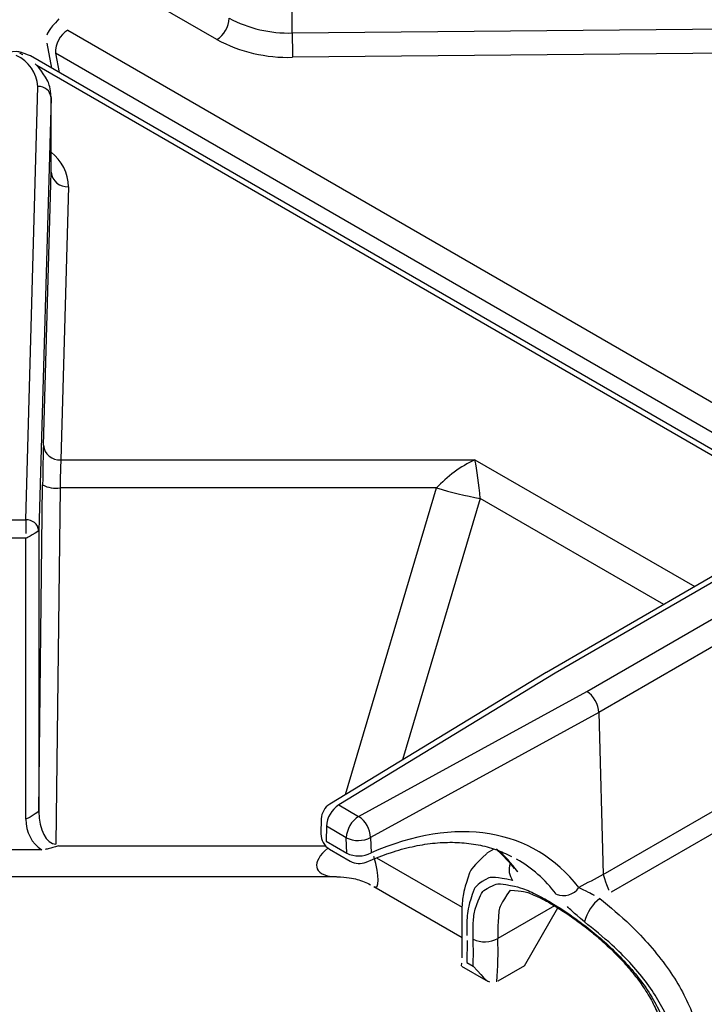
# Model space of a CAD drawing. Extents: x 55 to 235, y -267 to -5.
# Drawn here: x 170 to 176, y -197 to -190 of the extents above; entities that cross this region are included whole.
import ezdxf

# ---------------------------------------------------------------- set-up
doc = ezdxf.new("R2010")
doc.units = 0
doc.header["$MEASUREMENT"] = 0
doc.layers.add('Layer 1', color=7, linetype='Continuous')

# ---------------------------------------------------------------- blocks, each defined once
blk = doc.blocks.new('block 2698')
at = {"layer": 'Layer 1', "color": 7, "lineweight": 30, "true_color": 0xffffff}
blk.add_lwpolyline([(184.7608, -198.1627), (170.4768, -189.9167)], dxfattribs=at)
blk = doc.blocks.new('block 2701')
at = {"layer": 'Layer 1', "color": 7, "lineweight": 30, "true_color": 0xffffff}
blk.add_open_spline([(173.0087, -196.2856), (173.0469, -196.3077), (173.0934, -196.3102), (173.1337, -196.2923)], degree=3, dxfattribs=at)
blk = doc.blocks.new('block 2703')
at = {"layer": 'Layer 1', "color": 7, "lineweight": 30, "true_color": 0xffffff}
blk.add_open_spline([(173.1337, -196.2923), (173.2807, -196.2323), (173.3374, -196.2133), (173.3933, -196.1974), (173.4493, -196.1815), (173.5046, -196.1686), (173.5589, -196.1588), (173.6133, -196.1491), (173.6668, -196.1425), (173.7191, -196.1391), (173.7716, -196.1357), (173.823, -196.1354), (173.8729, -196.1383), (173.9233, -196.1412), (173.9722, -196.1474), (174.0196, -196.1564), (174.0677, -196.1654), (174.1142, -196.1774), (174.1586, -196.1933), (174.2017, -196.2088), (174.2428, -196.228), (174.2838, -196.2472)], degree=3, knots=[0, 0, 0, 0, 1, 1, 1, 2, 2, 2, 3, 3, 3, 4, 4, 4, 5, 5, 5, 6, 6, 6, 7, 7, 7, 7], dxfattribs=at)
blk = doc.blocks.new('block 2704')
at = {"layer": 'Layer 1', "color": 7, "lineweight": 30, "true_color": 0xffffff}
blk.add_open_spline([(172.8456, -195.8353), (172.8055, -195.8597), (172.7806, -195.9027), (172.7793, -195.9496)], degree=3, dxfattribs=at)
blk = doc.blocks.new('block 2706')
at = {"layer": 'Layer 1', "color": 7, "lineweight": 30, "true_color": 0xffffff}
blk.add_lwpolyline([(172.8452, -196.1912), (173.0087, -196.2856)], dxfattribs=at)
blk = doc.blocks.new('block 2708')
at = {"layer": 'Layer 1', "color": 7, "lineweight": 30, "true_color": 0xffffff}
blk.add_lwpolyline([(172.7793, -195.9496), (172.7762, -196.068)], dxfattribs=at)
blk = doc.blocks.new('block 2710')
at = {"layer": 'Layer 1', "color": 7, "lineweight": 30, "true_color": 0xffffff}
blk.add_lwpolyline([(174.5592, -194.7925), (172.8456, -195.8353)], dxfattribs=at)
blk = doc.blocks.new('block 2712')
at = {"layer": 'Layer 1', "color": 7, "lineweight": 30, "true_color": 0xffffff}
blk.add_open_spline([(172.7762, -196.068), (172.7749, -196.1186), (172.8013, -196.1659), (172.8452, -196.1912)], degree=3, dxfattribs=at)
blk = doc.blocks.new('block 2715')
at = {"layer": 'Layer 1', "color": 7, "lineweight": 30, "true_color": 0xffffff}
blk.add_open_spline([(174.1701, -196.198), (174.2546, -196.2767), (174.2793, -196.3097), (174.304, -196.3428)], degree=3, dxfattribs=at)
blk = doc.blocks.new('block 2717')
at = {"layer": 'Layer 1', "color": 7, "lineweight": 30, "true_color": 0xffffff}
blk.add_lwpolyline([(176.0913, -193.908), (174.5601, -194.792)], dxfattribs=at)
blk = doc.blocks.new('block 2721')
at = {"layer": 'Layer 1', "color": 7, "lineweight": 30, "true_color": 0xffffff}
blk.add_open_spline([(174.2729, -196.5136), (174.3778, -196.5206), (174.3985, -196.5271), (174.4213, -196.5358), (174.525, -196.5822), (174.5541, -196.5975), (174.5844, -196.6147), (174.7156, -196.6956), (174.7503, -196.7193), (174.7854, -196.7445), (174.821, -196.7701), (174.857, -196.7973), (174.8928, -196.8259), (174.9295, -196.8551), (174.966, -196.8859), (175.0019, -196.9178), (175.0381, -196.9501), (175.0737, -196.9837), (175.108, -197.0183), (175.1429, -197.0534), (175.1765, -197.0897), (175.2085, -197.1268), (175.2404, -197.164), (175.2707, -197.2021), (175.2987, -197.2409), (175.3264, -197.2791), (175.3519, -197.318), (175.3748, -197.3572), (175.397, -197.3955), (175.4168, -197.434), (175.4335, -197.4724), (175.4503, -197.5107), (175.464, -197.5487), (175.4752, -197.5864), (175.486, -197.6231), (175.4944, -197.6594), (175.4977, -197.6938)], degree=3, knots=[0, 0, 0, 0, 1, 1, 1, 2, 2, 2, 3, 3, 3, 4, 4, 4, 5, 5, 5, 6, 6, 6, 7, 7, 7, 8, 8, 8, 9, 9, 9, 10, 10, 10, 11, 11, 11, 12, 12, 12, 12], dxfattribs=at)
blk = doc.blocks.new('block 2724')
at = {"layer": 'Layer 1', "color": 7, "lineweight": 30, "true_color": 0xffffff}
blk.add_lwpolyline([(174.3039, -196.3427), (174.3039, -196.3427)], dxfattribs=at)
blk = doc.blocks.new('block 2726')
at = {"layer": 'Layer 1', "color": 7, "lineweight": 30, "true_color": 0xffffff}
blk.add_open_spline([(174.0897, -196.2237), (173.977, -196.329), (173.9631, -196.3525), (173.9514, -196.3775), (173.9113, -196.4981), (173.9044, -196.5341), (173.8994, -196.5722), (173.8942, -196.6113), (173.8909, -196.6527), (173.8901, -196.6971), (173.8893, -196.7359), (173.8904, -196.7771), (173.8916, -196.8182)], degree=3, knots=[0, 0, 0, 0, 1, 1, 1, 2, 2, 2, 3, 3, 3, 4, 4, 4, 4], dxfattribs=at)
blk = doc.blocks.new('block 2728')
at = {"layer": 'Layer 1', "color": 7, "lineweight": 30, "true_color": 0xffffff}
blk.add_lwpolyline([(174.1436, -196.1893), (174.0885, -196.2211)], dxfattribs=at)
blk = doc.blocks.new('block 2732')
at = {"layer": 'Layer 1', "color": 7, "lineweight": 30, "true_color": 0xffffff}
blk.add_lwpolyline([(167.7712, -196.4071), (172.8988, -196.4071)], dxfattribs=at)
blk = doc.blocks.new('block 2739')
at = {"layer": 'Layer 1', "color": 7, "lineweight": 30, "true_color": 0xffffff}
blk.add_lwpolyline([(173.8911, -196.8177), (173.8924, -196.8562)], dxfattribs=at)
blk = doc.blocks.new('block 2740')
at = {"layer": 'Layer 1', "color": 7, "lineweight": 30, "true_color": 0xffffff}
blk.add_open_spline([(173.8922, -196.8567), (173.8926, -196.9845), (173.8921, -197.0179), (173.8901, -197.0507)], degree=3, dxfattribs=at)
blk = doc.blocks.new('block 2741')
at = {"layer": 'Layer 1', "color": 7, "lineweight": 30, "true_color": 0xffffff}
blk.add_lwpolyline([(173.8873, -197.1153), (174.0813, -197.2273)], dxfattribs=at)
blk = doc.blocks.new('block 2742')
at = {"layer": 'Layer 1', "color": 7, "lineweight": 30, "true_color": 0xffffff}
blk.add_lwpolyline([(173.8879, -197.0912), (173.8863, -197.1138)], dxfattribs=at)
blk = doc.blocks.new('block 2743')
at = {"layer": 'Layer 1', "color": 7, "lineweight": 30, "true_color": 0xffffff}
blk.add_lwpolyline([(173.1958, -196.4866), (173.8928, -196.889)], dxfattribs=at)
blk = doc.blocks.new('block 2744')
at = {"layer": 'Layer 1', "color": 7, "lineweight": 30, "true_color": 0xffffff}
blk.add_open_spline([(172.9019, -196.4093), (172.985, -196.4104), (173.0243, -196.4193), (173.0631, -196.4303), (173.0998, -196.4407), (173.1361, -196.453), (173.1682, -196.4717)], degree=3, knots=[0, 0, 0, 0, 1, 1, 1, 2, 2, 2, 2], dxfattribs=at)
blk = doc.blocks.new('block 2746')
at = {"layer": 'Layer 1', "color": 7, "lineweight": 30, "true_color": 0xffffff}
blk.add_open_spline([(170.6408, -190.2464), (170.6343, -190.1678), (170.6265, -190.1416), (170.6157, -190.1166), (170.5574, -190.0213), (170.5373, -189.9994), (170.5147, -189.9789)], degree=3, knots=[0, 0, 0, 0, 1, 1, 1, 2, 2, 2, 2], dxfattribs=at)
blk = doc.blocks.new('block 2747')
at = {"layer": 'Layer 1', "color": 7, "lineweight": 30, "true_color": 0xffffff}
blk.add_lwpolyline([(170.6409, -190.8302), (170.6409, -190.238)], dxfattribs=at)
blk = doc.blocks.new('block 2749')
at = {"layer": 'Layer 1', "color": 7, "lineweight": 30, "true_color": 0xffffff}
blk.add_lwpolyline([(170.4172, -189.9087), (170.3925, -189.8944)], dxfattribs=at)
blk = doc.blocks.new('block 2750')
at = {"layer": 'Layer 1', "color": 7, "lineweight": 30, "true_color": 0xffffff}
blk.add_open_spline([(170.4768, -189.9167), (170.4139, -189.8896), (170.3912, -189.8849), (170.3681, -189.8825), (170.2708, -189.8863), (170.246, -189.8923), (170.2234, -189.902)], degree=3, knots=[0, 0, 0, 0, 1, 1, 1, 2, 2, 2, 2], dxfattribs=at)
blk = doc.blocks.new('block 3038')
at = {"layer": 'Layer 1', "color": 7, "lineweight": 30, "true_color": 0xffffff}
blk.add_lwpolyline([(170.6072, -189.8164), (170.6452, -190.014)], dxfattribs=at)
blk = doc.blocks.new('block 3039')
at = {"layer": 'Layer 1', "color": 7, "lineweight": 30, "true_color": 0xffffff}
blk.add_open_spline([(170.7034, -189.6222), (170.6175, -189.715), (170.6111, -189.7333), (170.607, -189.7526)], degree=3, dxfattribs=at)
blk = doc.blocks.new('block 3770')
at = {"layer": 'Layer 1', "color": 7, "lineweight": 30, "true_color": 0xffffff}
blk.add_lwpolyline([(170.7178, -193.1104), (173.9952, -193.1104)], dxfattribs=at)
blk = doc.blocks.new('block 3771')
at = {"layer": 'Layer 1', "color": 7, "lineweight": 30, "true_color": 0xffffff}
blk.add_lwpolyline([(170.7789, -190.9507), (170.7178, -193.1104)], dxfattribs=at)
blk = doc.blocks.new('block 4045')
at = {"layer": 'Layer 1', "color": 7, "lineweight": 30, "true_color": 0xffffff}
blk.add_open_spline([(173.9804, -196.9017), (173.9798, -196.8575), (173.9792, -196.8133), (173.9814, -196.7732), (173.9836, -196.7331), (173.9886, -196.6972), (173.9957, -196.6651), (174.0349, -196.5548), (174.0486, -196.5342), (174.0645, -196.5175), (174.1446, -196.4689), (174.169, -196.4642), (174.1961, -196.4636), (174.3243, -196.4836), (174.3613, -196.4961), (174.401, -196.5125), (174.4385, -196.5281), (174.4784, -196.5472), (174.5202, -196.5695), (174.562, -196.5918), (174.6056, -196.6172), (174.6505, -196.6455), (174.6919, -196.6715), (174.7343, -196.7), (174.7771, -196.7305), (174.8199, -196.761), (174.8631, -196.7935), (174.906, -196.8279), (174.9496, -196.8628), (174.9928, -196.8996), (175.0351, -196.9379), (175.0774, -196.9763), (175.1187, -197.0163), (175.1582, -197.0577), (175.2006, -197.1021), (175.241, -197.1481), (175.2787, -197.1955), (175.3164, -197.2428), (175.3513, -197.2915), (175.3824, -197.3411), (175.414, -197.3915), (175.4415, -197.443), (175.4649, -197.4949), (175.4883, -197.5468), (175.5076, -197.5991), (175.5198, -197.6506), (175.5322, -197.7022), (175.5375, -197.7529), (175.5428, -197.8037)], degree=3, knots=[0, 0, 0, 0, 1, 1, 1, 2, 2, 2, 3, 3, 3, 4, 4, 4, 5, 5, 5, 6, 6, 6, 7, 7, 7, 8, 8, 8, 9, 9, 9, 10, 10, 10, 11, 11, 11, 12, 12, 12, 13, 13, 13, 14, 14, 14, 15, 15, 15, 16, 16, 16, 16], dxfattribs=at)
blk = doc.blocks.new('block 4046')
at = {"layer": 'Layer 1', "color": 7, "lineweight": 30, "true_color": 0xffffff}
blk.add_open_spline([(173.9802, -197.1166), (173.9832, -197.045), (173.9833, -196.9733), (173.9804, -196.9017)], degree=3, dxfattribs=at)
blk = doc.blocks.new('block 4047')
at = {"layer": 'Layer 1', "color": 7, "lineweight": 30, "true_color": 0xffffff}
blk.add_lwpolyline([(173.9304, -197.0879), (173.9802, -197.1166)], dxfattribs=at)
blk = doc.blocks.new('block 4048')
at = {"layer": 'Layer 1', "color": 7, "lineweight": 30, "true_color": 0xffffff}
blk.add_lwpolyline([(173.9329, -196.9123), (173.9304, -197.0879)], dxfattribs=at)
blk = doc.blocks.new('block 4049')
at = {"layer": 'Layer 1', "color": 7, "lineweight": 30, "true_color": 0xffffff}
blk.add_lwpolyline([(173.9329, -196.9123), (173.9329, -196.9123)], dxfattribs=at)
blk = doc.blocks.new('block 4050')
at = {"layer": 'Layer 1', "color": 7, "lineweight": 30, "true_color": 0xffffff}
blk.add_open_spline([(174.2929, -196.4378), (174.1588, -196.4103), (174.1308, -196.4116), (174.1056, -196.4175), (174.0194, -196.4627), (174.0026, -196.4821), (173.9884, -196.5066), (173.9439, -196.6308), (173.9372, -196.67), (173.9339, -196.715), (173.9304, -196.7634), (173.931, -196.8185), (173.9316, -196.8735)], degree=3, knots=[0, 0, 0, 0, 1, 1, 1, 2, 2, 2, 3, 3, 3, 4, 4, 4, 4], dxfattribs=at)
blk = doc.blocks.new('block 4051')
at = {"layer": 'Layer 1', "color": 7, "lineweight": 30, "true_color": 0xffffff}
blk.add_lwpolyline([(174.333, -196.3694), (174.333, -196.3694)], dxfattribs=at)
blk = doc.blocks.new('block 4052')
at = {"layer": 'Layer 1', "color": 7, "lineweight": 30, "true_color": 0xffffff}
blk.add_lwpolyline([(174.3244, -196.2688), (174.3244, -196.2688)], dxfattribs=at)
blk = doc.blocks.new('block 4053')
at = {"layer": 'Layer 1', "color": 7, "lineweight": 30, "true_color": 0xffffff}
blk.add_open_spline([(174.8606, -196.7655), (174.7675, -196.6868), (174.746, -196.6657), (174.7261, -196.6453)], degree=3, dxfattribs=at)
blk = doc.blocks.new('block 4054')
at = {"layer": 'Layer 1', "color": 7, "lineweight": 30, "true_color": 0xffffff}
blk.add_open_spline([(175.5916, -197.8319), (175.5866, -197.7826), (175.5815, -197.7333), (175.5702, -197.6832), (175.559, -197.6331), (175.5415, -197.5823), (175.52, -197.5319), (175.4983, -197.4812), (175.4725, -197.4309), (175.443, -197.3813), (175.4135, -197.3317), (175.3802, -197.2829), (175.344, -197.2353), (175.3054, -197.1845), (175.2635, -197.1351), (175.2192, -197.0872), (175.1749, -197.0392), (175.1283, -196.9927), (175.0801, -196.9487), (175.0091, -196.8839), (174.9349, -196.8247), (174.8606, -196.7655)], degree=3, knots=[0, 0, 0, 0, 1, 1, 1, 2, 2, 2, 3, 3, 3, 4, 4, 4, 5, 5, 5, 6, 6, 6, 7, 7, 7, 7], dxfattribs=at)
blk = doc.blocks.new('block 4059')
at = {"layer": 'Layer 1', "color": 7, "lineweight": 30, "true_color": 0xffffff}
blk.add_open_spline([(173.0746, -195.9313), (173.0166, -195.9684), (172.9801, -196.0315), (172.977, -196.1004)], degree=3, dxfattribs=at)
blk = doc.blocks.new('block 4060')
at = {"layer": 'Layer 1', "color": 7, "lineweight": 30, "true_color": 0xffffff}
blk.add_open_spline([(173.1697, -196.0985), (173.1656, -196.031), (173.1305, -195.9693), (173.0746, -195.9313)], degree=3, dxfattribs=at)
blk = doc.blocks.new('block 4061')
at = {"layer": 'Layer 1', "color": 7, "lineweight": 30, "true_color": 0xffffff}
blk.add_open_spline([(172.977, -196.1004), (173.0381, -196.1296), (173.1092, -196.1289), (173.1697, -196.0985)], degree=3, dxfattribs=at)
blk = doc.blocks.new('block 4065')
at = {"layer": 'Layer 1', "color": 7, "lineweight": 30, "true_color": 0xffffff}
blk.add_lwpolyline([(174.9763, -195.109), (173.1697, -196.0985)], dxfattribs=at)
blk = doc.blocks.new('block 4066')
at = {"layer": 'Layer 1', "color": 7, "lineweight": 30, "true_color": 0xffffff}
blk.add_lwpolyline([(173.0746, -195.9313), (174.88, -194.9425)], dxfattribs=at)
blk = doc.blocks.new('block 4067')
at = {"layer": 'Layer 1', "color": 7, "lineweight": 30, "true_color": 0xffffff}
blk.add_open_spline([(174.9763, -195.109), (174.9747, -195.0472), (174.9321, -194.9734), (174.88, -194.9425)], degree=3, dxfattribs=at)
blk = doc.blocks.new('block 4071')
at = {"layer": 'Layer 1', "color": 7, "lineweight": 30, "true_color": 0xffffff}
blk.add_lwpolyline([(173.1697, -196.0985), (173.1728, -196.2205)], dxfattribs=at)
blk = doc.blocks.new('block 4072')
at = {"layer": 'Layer 1', "color": 7, "lineweight": 30, "true_color": 0xffffff}
blk.add_open_spline([(172.9801, -196.2224), (173.0412, -196.2516), (173.1123, -196.2509), (173.1728, -196.2205)], degree=3, dxfattribs=at)
blk = doc.blocks.new('block 4073')
at = {"layer": 'Layer 1', "color": 7, "lineweight": 30, "true_color": 0xffffff}
blk.add_lwpolyline([(172.9801, -196.2224), (172.977, -196.1004)], dxfattribs=at)
blk = doc.blocks.new('block 4080')
at = {"layer": 'Layer 1', "color": 7, "lineweight": 30, "true_color": 0xffffff}
blk.add_lwpolyline([(172.977, -196.1004), (172.8197, -196.0096)], dxfattribs=at)
blk = doc.blocks.new('block 4081')
at = {"layer": 'Layer 1', "color": 7, "lineweight": 30, "true_color": 0xffffff}
blk.add_open_spline([(172.9174, -195.8405), (172.8593, -195.8776), (172.8229, -195.9407), (172.8197, -196.0096)], degree=3, dxfattribs=at)
blk = doc.blocks.new('block 4082')
at = {"layer": 'Layer 1', "color": 7, "lineweight": 30, "true_color": 0xffffff}
blk.add_lwpolyline([(172.9174, -195.8405), (173.0746, -195.9313)], dxfattribs=at)
blk = doc.blocks.new('block 4086')
at = {"layer": 'Layer 1', "color": 7, "lineweight": 30, "true_color": 0xffffff}
blk.add_lwpolyline([(174.9763, -195.109), (175.0091, -196.3911)], dxfattribs=at)
blk = doc.blocks.new('block 4087')
at = {"layer": 'Layer 1', "color": 7, "lineweight": 30, "true_color": 0xffffff}
blk.add_open_spline([(175.0091, -196.3911), (174.9453, -196.4254), (174.8814, -196.4596), (174.8174, -196.4939)], degree=3, dxfattribs=at)
blk = doc.blocks.new('block 4088')
at = {"layer": 'Layer 1', "color": 7, "lineweight": 30, "true_color": 0xffffff}
blk.add_open_spline([(174.8174, -196.4939), (174.455, -196.0248), (173.8439, -195.9232), (173.1728, -196.2205)], degree=3, dxfattribs=at)
blk = doc.blocks.new('block 4089')
at = {"layer": 'Layer 1', "color": 7, "lineweight": 30, "true_color": 0xffffff}
blk.add_lwpolyline([(174.6301, -194.7983), (172.9174, -195.8405)], dxfattribs=at)
blk = doc.blocks.new('block 4090')
at = {"layer": 'Layer 1', "color": 7, "lineweight": 30, "true_color": 0xffffff}
blk.add_lwpolyline([(176.1604, -193.9149), (174.6301, -194.7983)], dxfattribs=at)
blk = doc.blocks.new('block 4092')
at = {"layer": 'Layer 1', "color": 7, "lineweight": 30, "true_color": 0xffffff}
blk.add_lwpolyline([(174.88, -194.9425), (176.4103, -194.0591)], dxfattribs=at)
blk = doc.blocks.new('block 4099')
at = {"layer": 'Layer 1', "color": 7, "lineweight": 30, "true_color": 0xffffff}
blk.add_lwpolyline([(172.8197, -196.0096), (172.8166, -196.128)], dxfattribs=at)
blk = doc.blocks.new('block 4100')
at = {"layer": 'Layer 1', "color": 7, "lineweight": 30, "true_color": 0xffffff}
blk.add_lwpolyline([(172.8166, -196.128), (172.9801, -196.2224)], dxfattribs=at)
blk = doc.blocks.new('block 4103')
at = {"layer": 'Layer 1', "color": 7, "lineweight": 30, "true_color": 0xffffff}
blk.add_open_spline([(174.6387, -196.5458), (174.7031, -196.5724), (174.7773, -196.5509), (174.8174, -196.4939)], degree=3, dxfattribs=at)
blk = doc.blocks.new('block 4106')
at = {"layer": 'Layer 1', "color": 7, "lineweight": 30, "true_color": 0xffffff}
blk.add_lwpolyline([(174.6301, -194.7983), (174.6301, -194.7983)], dxfattribs=at)
blk = doc.blocks.new('block 4125')
at = {"layer": 'Layer 1', "color": 7, "lineweight": 30, "true_color": 0xffffff}
blk.add_lwpolyline([(176.5079, -194.2249), (174.9763, -195.109)], dxfattribs=at)
blk = doc.blocks.new('block 4138')
at = {"layer": 'Layer 1', "color": 7, "lineweight": 30, "true_color": 0xffffff}
blk.add_lwpolyline([(175.0091, -196.3911), (176.0975, -195.7628)], dxfattribs=at)
blk = doc.blocks.new('block 4139')
at = {"layer": 'Layer 1', "color": 7, "lineweight": 30, "true_color": 0xffffff}
blk.add_lwpolyline([(175.0091, -196.3911), (175.0091, -196.3911)], dxfattribs=at)
blk = doc.blocks.new('block 4141')
at = {"layer": 'Layer 1', "color": 7, "lineweight": 30, "true_color": 0xffffff}
blk.add_open_spline([(174.9823, -196.5797), (175.0646, -196.6482), (175.1469, -196.7167), (175.225, -196.7916), (175.2785, -196.8431), (175.3301, -196.8975), (175.3788, -196.9535), (175.4276, -197.0096), (175.4735, -197.0671), (175.5156, -197.1261), (175.5557, -197.1822), (175.5923, -197.2397), (175.6246, -197.2979), (175.657, -197.356), (175.6851, -197.4149), (175.7087, -197.4741), (175.7324, -197.5336), (175.7514, -197.5933), (175.7637, -197.6522), (175.776, -197.711), (175.7814, -197.7688), (175.7868, -197.8267)], degree=3, knots=[0, 0, 0, 0, 1, 1, 1, 2, 2, 2, 3, 3, 3, 4, 4, 4, 5, 5, 5, 6, 6, 6, 7, 7, 7, 7], dxfattribs=at)
blk = doc.blocks.new('block 4143')
at = {"layer": 'Layer 1', "color": 7, "lineweight": 30, "true_color": 0xffffff}
blk.add_open_spline([(174.9823, -196.5797), (174.9234, -196.6275), (174.8808, -196.6924), (174.8606, -196.7655)], degree=3, dxfattribs=at)
blk = doc.blocks.new('block 4144')
at = {"layer": 'Layer 1', "color": 7, "lineweight": 30, "true_color": 0xffffff}
blk.add_lwpolyline([(176.1615, -195.9022), (175.0718, -196.5313)], dxfattribs=at)
blk = doc.blocks.new('block 4148')
at = {"layer": 'Layer 1', "color": 7, "lineweight": 30, "true_color": 0xffffff}
blk.add_lwpolyline([(175.0718, -196.5313), (175.0718, -196.5313)], dxfattribs=at)
blk = doc.blocks.new('block 4149')
at = {"layer": 'Layer 1', "color": 7, "lineweight": 30, "true_color": 0xffffff}
blk.add_open_spline([(173.9804, -196.9017), (174.0421, -196.9332), (174.1156, -196.9313), (174.1756, -196.8965)], degree=3, dxfattribs=at)
blk = doc.blocks.new('block 4155')
at = {"layer": 'Layer 1', "color": 7, "lineweight": 30, "true_color": 0xffffff}
blk.add_open_spline([(174.8174, -196.4939), (174.907, -196.5371), (174.9221, -196.5455), (174.9378, -196.5543)], degree=3, dxfattribs=at)
blk = doc.blocks.new('block 4156')
at = {"layer": 'Layer 1', "color": 7, "lineweight": 30, "true_color": 0xffffff}
blk.add_open_spline([(175.0091, -196.3911), (175.0388, -196.4884), (175.0471, -196.5017), (175.0564, -196.5136)], degree=3, dxfattribs=at)
blk = doc.blocks.new('block 4182')
at = {"layer": 'Layer 1', "color": 7, "lineweight": 30, "true_color": 0xffffff}
blk.add_lwpolyline([(170.5665, -196.1955), (170.1036, -196.1955)], dxfattribs=at)
blk = doc.blocks.new('block 4183')
at = {"layer": 'Layer 1', "color": 7, "lineweight": 30, "true_color": 0xffffff}
blk.add_open_spline([(170.6985, -196.1649), (170.6292, -196.1838), (170.6124, -196.1901), (170.5953, -196.1929)], degree=3, dxfattribs=at)
blk = doc.blocks.new('block 4194')
at = {"layer": 'Layer 1', "color": 7, "lineweight": 30, "true_color": 0xffffff}
blk.add_lwpolyline([(173.6918, -193.3339), (170.7122, -193.3339)], dxfattribs=at)
blk = doc.blocks.new('block 4195')
at = {"layer": 'Layer 1', "color": 7, "lineweight": 30, "true_color": 0xffffff}
blk.add_lwpolyline([(170.6792, -196.1505), (170.6792, -196.1505)], dxfattribs=at)
blk = doc.blocks.new('block 4196')
at = {"layer": 'Layer 1', "color": 7, "lineweight": 30, "true_color": 0xffffff}
blk.add_lwpolyline([(170.7122, -193.3339), (170.6792, -196.1505)], dxfattribs=at)
blk = doc.blocks.new('block 4205')
at = {"layer": 'Layer 1', "color": 7, "lineweight": 30, "true_color": 0xffffff}
blk.add_lwpolyline([(170.4402, -193.7305), (170.2297, -193.7305)], dxfattribs=at)
blk = doc.blocks.new('block 4206')
at = {"layer": 'Layer 1', "color": 7, "lineweight": 30, "true_color": 0xffffff}
blk.add_lwpolyline([(170.4402, -195.952), (170.4402, -193.7305)], dxfattribs=at)
blk = doc.blocks.new('block 4207')
at = {"layer": 'Layer 1', "color": 7, "lineweight": 30, "true_color": 0xffffff}
blk.add_open_spline([(170.4403, -195.952), (170.4403, -196.0542), (170.4887, -196.1476), (170.5665, -196.1955)], degree=3, dxfattribs=at)
blk = doc.blocks.new('block 4208')
at = {"layer": 'Layer 1', "color": 7, "lineweight": 30, "true_color": 0xffffff}
blk.add_lwpolyline([(170.2297, -193.5861), (170.4403, -193.5861)], dxfattribs=at)
blk = doc.blocks.new('block 4209')
at = {"layer": 'Layer 1', "color": 7, "lineweight": 30, "true_color": 0xffffff}
blk.add_open_spline([(170.4402, -193.5861), (170.4402, -193.6734), (170.4402, -193.6936), (170.4402, -193.6936)], degree=3, dxfattribs=at)
blk = doc.blocks.new('block 4221')
at = {"layer": 'Layer 1', "color": 7, "lineweight": 30, "true_color": 0xffffff}
blk.add_open_spline([(170.5438, -193.6717), (170.4602, -193.7293), (170.4402, -193.7305), (170.4402, -193.7305)], degree=3, dxfattribs=at)
blk = doc.blocks.new('block 4222')
at = {"layer": 'Layer 1', "color": 7, "lineweight": 30, "true_color": 0xffffff}
blk.add_open_spline([(170.5438, -193.6717), (170.538, -193.6199), (170.4922, -193.582), (170.4403, -193.5861)], degree=3, dxfattribs=at)
blk = doc.blocks.new('block 4224')
at = {"layer": 'Layer 1', "color": 7, "lineweight": 30, "true_color": 0xffffff}
blk.add_lwpolyline([(170.4403, -193.5861), (170.5373, -190.1589)], dxfattribs=at)
blk = doc.blocks.new('block 4229')
at = {"layer": 'Layer 1', "color": 7, "lineweight": 30, "true_color": 0xffffff}
blk.add_open_spline([(170.5373, -190.1589), (170.5294, -190.0518), (170.4634, -189.9577), (170.3655, -189.9138)], degree=3, dxfattribs=at)
blk = doc.blocks.new('block 4232')
at = {"layer": 'Layer 1', "color": 7, "lineweight": 30, "true_color": 0xffffff}
blk.add_lwpolyline([(170.6408, -190.2445), (170.5438, -193.6717)], dxfattribs=at)
blk = doc.blocks.new('block 4233')
at = {"layer": 'Layer 1', "color": 7, "lineweight": 30, "true_color": 0xffffff}
blk.add_open_spline([(170.6408, -190.2445), (170.6351, -190.1927), (170.5892, -190.1548), (170.5373, -190.1589)], degree=3, dxfattribs=at)
blk = doc.blocks.new('block 4234')
at = {"layer": 'Layer 1', "color": 7, "lineweight": 30, "true_color": 0xffffff}
blk.add_lwpolyline([(170.5438, -193.6717), (170.5438, -195.8932)], dxfattribs=at)
blk = doc.blocks.new('block 4235')
at = {"layer": 'Layer 1', "color": 7, "lineweight": 30, "true_color": 0xffffff}
blk.add_open_spline([(170.5438, -195.8932), (170.4602, -195.9509), (170.4402, -195.952), (170.4402, -195.952)], degree=3, dxfattribs=at)
blk = doc.blocks.new('block 4245')
at = {"layer": 'Layer 1', "color": 7, "lineweight": 30, "true_color": 0xffffff}
blk.add_lwpolyline([(170.5797, -192.9963), (170.6408, -190.8367)], dxfattribs=at)
blk = doc.blocks.new('block 4246')
at = {"layer": 'Layer 1', "color": 7, "lineweight": 30, "true_color": 0xffffff}
blk.add_open_spline([(170.5797, -192.9963), (170.5776, -193.0703), (170.5756, -193.1829), (170.5741, -193.3092)], degree=3, dxfattribs=at)
blk = doc.blocks.new('block 4247')
at = {"layer": 'Layer 1', "color": 7, "lineweight": 30, "true_color": 0xffffff}
blk.add_lwpolyline([(170.5438, -195.8932), (170.5741, -193.3092)], dxfattribs=at)
blk = doc.blocks.new('block 4248')
at = {"layer": 'Layer 1', "color": 7, "lineweight": 30, "true_color": 0xffffff}
blk.add_lwpolyline([(170.6408, -190.8367), (170.6408, -190.2445)], dxfattribs=at)
blk = doc.blocks.new('block 4251')
at = {"layer": 'Layer 1', "color": 7, "lineweight": 30, "true_color": 0xffffff}
blk.add_open_spline([(173.6918, -193.3339), (173.8054, -193.3672), (173.9207, -193.3947), (174.0371, -193.4165)], degree=3, dxfattribs=at)
blk = doc.blocks.new('block 4253')
at = {"layer": 'Layer 1', "color": 7, "lineweight": 30, "true_color": 0xffffff}
blk.add_open_spline([(174.0371, -193.4165), (174.0259, -193.3043), (174.0109, -193.1942), (173.9952, -193.1104)], degree=3, dxfattribs=at)
blk = doc.blocks.new('block 4257')
at = {"layer": 'Layer 1', "color": 7, "lineweight": 30, "true_color": 0xffffff}
blk.add_open_spline([(170.5741, -193.3092), (170.6165, -193.3316), (170.6647, -193.3402), (170.7122, -193.3339)], degree=3, dxfattribs=at)
blk = doc.blocks.new('block 4258')
at = {"layer": 'Layer 1', "color": 7, "lineweight": 30, "true_color": 0xffffff}
blk.add_open_spline([(170.5438, -195.8932), (170.5432, -196.0364), (170.6035, -196.1512), (170.6792, -196.1505)], degree=3, dxfattribs=at)
blk = doc.blocks.new('block 4261')
at = {"layer": 'Layer 1', "color": 7, "lineweight": 30, "true_color": 0xffffff}
blk.add_open_spline([(174.1683, -197.2387), (174.1776, -197.1249), (174.1801, -197.0106), (174.1756, -196.8965)], degree=3, dxfattribs=at)
blk = doc.blocks.new('block 4262')
at = {"layer": 'Layer 1', "color": 7, "lineweight": 30, "true_color": 0xffffff}
blk.add_open_spline([(173.9802, -197.1166), (174.0804, -197.2275), (174.0945, -197.2351), (174.1091, -197.2401)], degree=3, dxfattribs=at)
blk = doc.blocks.new('block 4263')
at = {"layer": 'Layer 1', "color": 7, "lineweight": 30, "true_color": 0xffffff}
blk.add_lwpolyline([(174.3877, -197.1124), (174.1754, -197.2349)], dxfattribs=at)
blk = doc.blocks.new('block 4264')
at = {"layer": 'Layer 1', "color": 7, "lineweight": 30, "true_color": 0xffffff}
blk.add_lwpolyline([(174.1683, -197.2387), (174.1683, -197.2387)], dxfattribs=at)
blk = doc.blocks.new('block 4265')
at = {"layer": 'Layer 1', "color": 7, "lineweight": 30, "true_color": 0xffffff}
blk.add_lwpolyline([(174.3877, -197.1124), (174.6515, -196.6555)], dxfattribs=at)
blk = doc.blocks.new('block 4267')
at = {"layer": 'Layer 1', "color": 7, "lineweight": 30, "true_color": 0xffffff}
blk.add_lwpolyline([(173.9304, -197.0879), (173.9304, -197.0879)], dxfattribs=at)
blk = doc.blocks.new('block 4268')
at = {"layer": 'Layer 1', "color": 7, "lineweight": 30, "true_color": 0xffffff}
blk.add_lwpolyline([(173.8916, -197.1109), (173.8916, -197.1109)], dxfattribs=at)
blk = doc.blocks.new('block 4270')
at = {"layer": 'Layer 1', "color": 7, "lineweight": 30, "true_color": 0xffffff}
blk.add_open_spline([(170.7178, -193.1104), (170.7157, -193.1633), (170.7137, -193.2437), (170.7122, -193.3339)], degree=3, dxfattribs=at)
blk = doc.blocks.new('block 4271')
at = {"layer": 'Layer 1', "color": 7, "lineweight": 30, "true_color": 0xffffff}
blk.add_open_spline([(173.9952, -193.1104), (173.8814, -193.1633), (173.7723, -193.2437), (173.6918, -193.3339)], degree=3, dxfattribs=at)
blk = doc.blocks.new('block 4274')
at = {"layer": 'Layer 1', "color": 7, "lineweight": 30, "true_color": 0xffffff}
blk.add_open_spline([(170.5797, -192.9963), (170.5874, -193.0654), (170.6485, -193.1159), (170.7178, -193.1104)], degree=3, dxfattribs=at)
blk = doc.blocks.new('block 4276')
at = {"layer": 'Layer 1', "color": 7, "lineweight": 30, "true_color": 0xffffff}
blk.add_open_spline([(170.6408, -190.8367), (170.6486, -190.9057), (170.7097, -190.9562), (170.7789, -190.9507)], degree=3, dxfattribs=at)
blk = doc.blocks.new('block 5413')
at = {"layer": 'Layer 1', "color": 7, "lineweight": 30, "true_color": 0xffffff}
blk.add_lwpolyline([(170.7725, -189.7131), (185.0565, -197.959)], dxfattribs=at)
blk = doc.blocks.new('block 5414')
at = {"layer": 'Layer 1', "color": 7, "lineweight": 30, "true_color": 0xffffff}
blk.add_lwpolyline([(184.9594, -198.1403), (170.6754, -189.8943)], dxfattribs=at)
blk = doc.blocks.new('block 5415')
at = {"layer": 'Layer 1', "color": 7, "lineweight": 30, "true_color": 0xffffff}
blk.add_open_spline([(170.7725, -189.7131), (170.7104, -189.7521), (170.6736, -189.821), (170.6754, -189.8943)], degree=3, dxfattribs=at)
blk = doc.blocks.new('block 5437')
at = {"layer": 'Layer 1', "color": 7, "lineweight": 30, "true_color": 0xffffff}
blk.add_lwpolyline([(171.9523, -189.7873), (171.2443, -189.3786)], dxfattribs=at)
blk = doc.blocks.new('block 5438')
at = {"layer": 'Layer 1', "color": 7, "lineweight": 30, "true_color": 0xffffff}
blk.add_open_spline([(171.9523, -189.7873), (172.1366, -189.8852), (172.3432, -189.9335), (172.5518, -189.9273)], degree=3, dxfattribs=at)
blk = doc.blocks.new('block 5439')
at = {"layer": 'Layer 1', "color": 7, "lineweight": 30, "true_color": 0xffffff}
blk.add_lwpolyline([(176.2928, -189.892), (172.5518, -189.9273)], dxfattribs=at)
blk = doc.blocks.new('block 5624')
at = {"layer": 'Layer 1', "color": 7, "lineweight": 30, "true_color": 0xffffff}
blk.add_lwpolyline([(172.5495, -189.7348), (176.2906, -189.6995)], dxfattribs=at)
blk = doc.blocks.new('block 5625')
at = {"layer": 'Layer 1', "color": 7, "lineweight": 30, "true_color": 0xffffff}
blk.add_lwpolyline([(172.5495, -189.7348), (172.5495, -189.1426)], dxfattribs=at)
blk = doc.blocks.new('block 5634')
at = {"layer": 'Layer 1', "color": 7, "lineweight": 30, "true_color": 0xffffff}
blk.add_open_spline([(172.5495, -189.7348), (172.5495, -189.799), (172.5502, -189.8632), (172.5518, -189.9273)], degree=3, dxfattribs=at)
blk = doc.blocks.new('block 5668')
at = {"layer": 'Layer 1', "color": 7, "lineweight": 30, "true_color": 0xffffff}
blk.add_open_spline([(172.05, -189.6181), (172.2035, -189.6998), (172.3757, -189.74), (172.5495, -189.7348)], degree=3, dxfattribs=at)
blk = doc.blocks.new('block 5687')
at = {"layer": 'Layer 1', "color": 7, "lineweight": 30, "true_color": 0xffffff}
blk.add_open_spline([(171.9523, -189.7873), (172.0104, -189.7501), (172.0468, -189.687), (172.05, -189.6181)], degree=3, dxfattribs=at)
blk = doc.blocks.new('block 6449')
at = {"layer": 'Layer 1', "color": 8, "lineweight": 30, "true_color": 0x808080}
blk.add_lwpolyline([(183.2493, -197.3368), (170.527, -189.9924)], dxfattribs=at)
blk = doc.blocks.new('block 6456')
at = {"layer": 'Layer 1', "color": 8, "lineweight": 30, "true_color": 0x808080}
blk.add_lwpolyline([(173.9952, -193.1104), (175.7341, -194.1143)], dxfattribs=at)
blk = doc.blocks.new('block 6457')
at = {"layer": 'Layer 1', "color": 8, "lineweight": 30, "true_color": 0x808080}
blk.add_open_spline([(170.7789, -190.9507), (170.7763, -190.8439), (170.7256, -190.7438), (170.6409, -190.6785)], degree=3, dxfattribs=at)
blk = doc.blocks.new('block 6533')
at = {"layer": 'Layer 1', "color": 8, "lineweight": 30, "true_color": 0x808080}
blk.add_lwpolyline([(170.4768, -189.9167), (170.4768, -189.9167)], dxfattribs=at)
blk = doc.blocks.new('block 6536')
at = {"layer": 'Layer 1', "color": 8, "lineweight": 30, "true_color": 0x808080}
blk.add_open_spline([(174.333, -196.3694), (174.2839, -196.2999), (174.2279, -196.2395), (174.1654, -196.1889)], degree=3, dxfattribs=at)
blk = doc.blocks.new('block 6537')
at = {"layer": 'Layer 1', "color": 8, "lineweight": 30, "true_color": 0x808080}
blk.add_open_spline([(174.6387, -196.5458), (174.5498, -196.431), (174.4443, -196.338), (174.3244, -196.2688)], degree=3, dxfattribs=at)
blk = doc.blocks.new('block 6540')
at = {"layer": 'Layer 1', "color": 8, "lineweight": 30, "true_color": 0x808080}
blk.add_lwpolyline([(172.9801, -196.2224), (172.9801, -196.2224)], dxfattribs=at)
blk = doc.blocks.new('block 6541')
at = {"layer": 'Layer 1', "color": 8, "lineweight": 30, "true_color": 0x808080}
blk.add_lwpolyline([(173.1337, -196.2923), (173.1337, -196.2923)], dxfattribs=at)
blk = doc.blocks.new('block 6543')
at = {"layer": 'Layer 1', "color": 8, "lineweight": 30, "true_color": 0x808080}
blk.add_lwpolyline([(172.7793, -195.9496), (172.7793, -195.9496)], dxfattribs=at)
blk = doc.blocks.new('block 6544')
at = {"layer": 'Layer 1', "color": 8, "lineweight": 30, "true_color": 0x808080}
blk.add_lwpolyline([(172.9174, -195.8405), (172.9174, -195.8405)], dxfattribs=at)
blk = doc.blocks.new('block 6553')
at = {"layer": 'Layer 1', "color": 8, "lineweight": 30, "true_color": 0x808080}
blk.add_lwpolyline([(172.8166, -196.128), (172.8166, -196.128)], dxfattribs=at)
blk = doc.blocks.new('block 6555')
at = {"layer": 'Layer 1', "color": 8, "lineweight": 30, "true_color": 0x808080}
blk.add_lwpolyline([(172.7762, -196.068), (172.7762, -196.068)], dxfattribs=at)
blk = doc.blocks.new('block 6558')
at = {"layer": 'Layer 1', "color": 8, "lineweight": 30, "true_color": 0x808080}
blk.add_lwpolyline([(174.333, -196.3694), (174.333, -196.3694)], dxfattribs=at)
blk = doc.blocks.new('block 6563')
at = {"layer": 'Layer 1', "color": 8, "lineweight": 30, "true_color": 0x808080}
blk.add_open_spline([(174.274, -196.5151), (174.1966, -196.6239), (174.1896, -196.6502), (174.1845, -196.68), (174.1736, -196.8143), (174.1746, -196.8554), (174.1756, -196.8965)], degree=3, knots=[0, 0, 0, 0, 1, 1, 1, 2, 2, 2, 2], dxfattribs=at)
blk = doc.blocks.new('block 6567')
at = {"layer": 'Layer 1', "color": 8, "lineweight": 30, "true_color": 0x808080}
blk.add_lwpolyline([(174.6231, -196.6382), (174.1756, -196.8965)], dxfattribs=at)
blk = doc.blocks.new('block 6568')
at = {"layer": 'Layer 1', "color": 8, "lineweight": 30, "true_color": 0x808080}
blk.add_open_spline([(174.2723, -196.3061), (174.2577, -196.3507), (174.2654, -196.3997), (174.2929, -196.4378)], degree=3, dxfattribs=at)
blk = doc.blocks.new('block 6569')
at = {"layer": 'Layer 1', "color": 8, "lineweight": 30, "true_color": 0x808080}
blk.add_lwpolyline([(173.8912, -196.8182), (173.8912, -196.8182)], dxfattribs=at)
blk = doc.blocks.new('block 6570')
at = {"layer": 'Layer 1', "color": 8, "lineweight": 30, "true_color": 0x808080}
blk.add_lwpolyline([(174.0907, -196.2252), (174.0907, -196.2252)], dxfattribs=at)
blk = doc.blocks.new('block 6571')
at = {"layer": 'Layer 1', "color": 8, "lineweight": 30, "true_color": 0x808080}
blk.add_lwpolyline([(173.2149, -196.2585), (173.8936, -196.6503)], dxfattribs=at)
blk = doc.blocks.new('block 6572')
at = {"layer": 'Layer 1', "color": 8, "lineweight": 30, "true_color": 0x808080}
blk.add_lwpolyline([(174.0371, -193.4165), (173.4226, -195.4842)], dxfattribs=at)
blk = doc.blocks.new('block 6573')
at = {"layer": 'Layer 1', "color": 8, "lineweight": 30, "true_color": 0x808080}
blk.add_lwpolyline([(175.4899, -194.2552), (174.0371, -193.4165)], dxfattribs=at)
blk = doc.blocks.new('block 6580')
at = {"layer": 'Layer 1', "color": 8, "lineweight": 30, "true_color": 0x808080}
blk.add_lwpolyline([(170.6985, -196.1649), (172.8124, -196.1649)], dxfattribs=at)
blk = doc.blocks.new('block 6581')
at = {"layer": 'Layer 1', "color": 8, "lineweight": 30, "true_color": 0x808080}
blk.add_open_spline([(172.8303, -196.1813), (172.6972, -196.2952), (172.716, -196.3959), (172.8724, -196.4062)], degree=3, dxfattribs=at)
blk = doc.blocks.new('block 6583')
at = {"layer": 'Layer 1', "color": 8, "lineweight": 30, "true_color": 0x808080}
blk.add_lwpolyline([(172.9712, -195.7588), (173.6918, -193.3339)], dxfattribs=at)
blk = doc.blocks.new('block 6588')
at = {"layer": 'Layer 1', "color": 8, "lineweight": 30, "true_color": 0x808080}
blk.add_lwpolyline([(173.8924, -196.8562), (173.8924, -196.8562)], dxfattribs=at)
blk = doc.blocks.new('block 6589')
at = {"layer": 'Layer 1', "color": 8, "lineweight": 30, "true_color": 0x808080}
blk.add_lwpolyline([(173.888, -197.0901), (173.888, -197.0901)], dxfattribs=at)
blk = doc.blocks.new('block 6590')
at = {"layer": 'Layer 1', "color": 8, "lineweight": 30, "true_color": 0x808080}
blk.add_open_spline([(173.1958, -196.4866), (173.2412, -196.5129), (173.2412, -196.4058), (173.1958, -196.2474)], degree=3, dxfattribs=at)
blk = doc.blocks.new('block 6591')
at = {"layer": 'Layer 1', "color": 8, "lineweight": 30, "true_color": 0x808080}
blk.add_lwpolyline([(170.4172, -189.9087), (170.4172, -189.9087)], dxfattribs=at)
blk = doc.blocks.new('block 6910')
at = {"layer": 'Layer 1', "color": 8, "lineweight": 30, "true_color": 0x808080}
blk.add_lwpolyline([(170.6754, -189.8943), (170.7051, -190.0485)], dxfattribs=at)
blk = doc.blocks.new('block 6974')
at = {"layer": 'Layer 1', "color": 8, "lineweight": 30, "true_color": 0x808080}
blk.add_lwpolyline([(170.6072, -189.8164), (170.6072, -189.8164)], dxfattribs=at)

msp = doc.modelspace()

# ---------------------------------------------------------------- block references
at = {"layer": 'Layer 1'}
for name in ['block 5625', 'block 5437', 'block 3039', 'block 5687', 'block 5668', 'block 5624', 'block 5415', 'block 5413', 'block 5634', 'block 3038', 'block 6974', 'block 5438', 'block 2750', 'block 4229', 'block 2749', 'block 6591', 'block 2698', 'block 6533', 'block 5414', 'block 6910', 'block 5439', 'block 2746', 'block 6449', 'block 4224', 'block 4233', 'block 4232', 'block 4248', 'block 2747', 'block 6457', 'block 4245', 'block 4276', 'block 3771', 'block 4246', 'block 4274', 'block 4270', 'block 3770', 'block 4271', 'block 4253', 'block 6456', 'block 4247', 'block 4257', 'block 4196', 'block 4194', 'block 6583', 'block 4251', 'block 6572', 'block 6573', 'block 4208', 'block 4209', 'block 4222', 'block 4221', 'block 4234', 'block 4205', 'block 4206', 'block 2717', 'block 4090', 'block 4092', 'block 4125', 'block 2710', 'block 4089', 'block 4106', 'block 4066', 'block 4067', 'block 4065', 'block 4086', 'block 4138', 'block 2704', 'block 4081', 'block 4082', 'block 6544', 'block 4235', 'block 4258', 'block 4059', 'block 4060', 'block 4088', 'block 4144', 'block 4207', 'block 2708', 'block 6543', 'block 4099', 'block 4080', 'block 2712', 'block 6555', 'block 4183', 'block 4195', 'block 6580', 'block 4100', 'block 6553', 'block 4061', 'block 4073', 'block 2703', 'block 4071', 'block 4182', 'block 6581', 'block 2706', 'block 4072', 'block 6540', 'block 6590', 'block 2726', 'block 2728', 'block 6570', 'block 6536', 'block 2715', 'block 2701', 'block 6541', 'block 6571', 'block 6568', 'block 4052', 'block 6537', 'block 2724', 'block 4051', 'block 6558', 'block 4087', 'block 4139', 'block 4156', 'block 2732', 'block 2744', 'block 4050', 'block 4045', 'block 2743', 'block 6563', 'block 2721', 'block 4103', 'block 4155', 'block 4148', 'block 6567', 'block 4143', 'block 4141', 'block 4265', 'block 4053', 'block 4054', 'block 2740', 'block 2739', 'block 6569', 'block 6588', 'block 4048', 'block 4049', 'block 4046', 'block 4149', 'block 4261', 'block 2742', 'block 6589', 'block 4047', 'block 4267', 'block 2741', 'block 4268', 'block 4262', 'block 4263', 'block 4264']:
    msp.add_blockref(name, (0, 0), dxfattribs=at)

doc.saveas('drawing.dxf')
